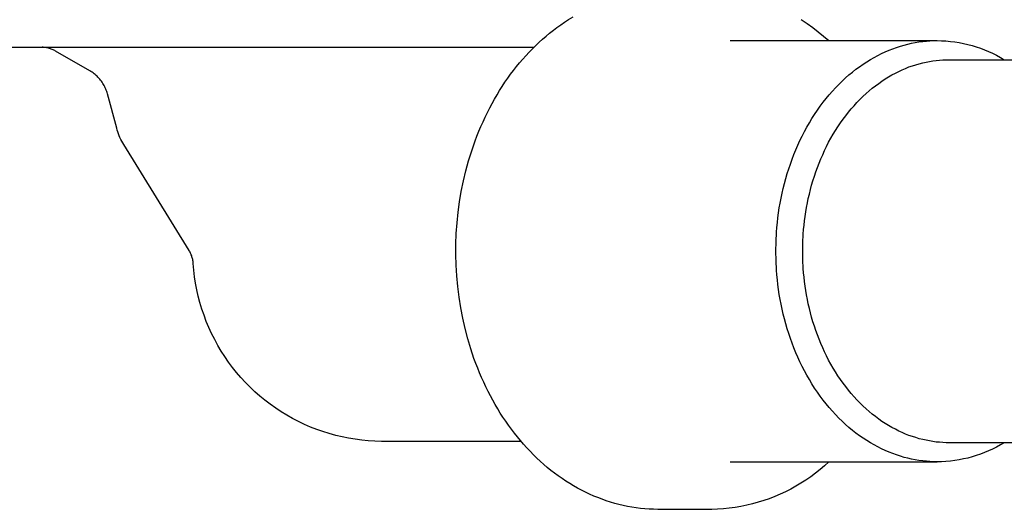
# Model space of a CAD drawing. Units: millimetres. Extents: x -1092 to 1183, y -844 to 763.
# Drawn here: x -815 to -712, y 149 to 201 of the extents above; entities that cross this region are included whole.
import ezdxf

# ---------------------------------------------------------------- set-up
doc = ezdxf.new("R2010")
doc.units = ezdxf.units.MM
doc.header["$MEASUREMENT"] = 0
doc.layers.add('Make2D$visible$lines', color=7, linetype='Continuous', true_color=0x000000)

msp = doc.modelspace()

# ---------------------------------------------------------------- linework, layer by layer
at = {"layer": 'Make2D$visible$lines', "color": 7, "true_color": 0xffffff}
for p, q in [((-757.47, 200.64), (-756.97, 200.94)), ((-758.67, 199.82), (-758.27, 200.1)), ((-758.27, 200.1), (-757.87, 200.37)), ((-757.87, 200.37), (-757.47, 200.64)), ((-732.97, 200.64), (-732.36, 200.24)), ((-732.36, 200.24), (-731.76, 199.82)), ((-760.18, 198.6), (-759.81, 198.92)), ((-759.81, 198.92), (-759.44, 199.23)), ((-759.44, 199.23), (-759.05, 199.53)), ((-759.05, 199.53), (-758.67, 199.82)), ((-731.76, 199.82), (-731.18, 199.37)), ((-731.18, 199.37), (-730.62, 198.91)), ((-730.62, 198.91), (-730.07, 198.43)), ((-761.26, 197.58), (-760.91, 197.93)), ((-760.91, 197.93), (-760.55, 198.27)), ((-760.55, 198.27), (-760.18, 198.6)), ((-740.46, 198.43), (-718.67, 198.43)), ((-722.95, 197.72), (-722.55, 197.85)), ((-722.55, 197.85), (-722.16, 197.96)), ((-722.16, 197.96), (-721.76, 198.06)), ((-721.76, 198.06), (-721.37, 198.15)), ((-721.37, 198.15), (-720.98, 198.23)), ((-720.98, 198.23), (-720.59, 198.29)), ((-720.59, 198.29), (-720.2, 198.34)), ((-720.2, 198.34), (-719.81, 198.38)), ((-719.81, 198.38), (-719.43, 198.41)), ((-719.43, 198.41), (-719.05, 198.43)), ((-719.05, 198.43), (-718.67, 198.43)), ((-718.67, 198.43), (-718.21, 198.42)), ((-718.21, 198.42), (-717.75, 198.4)), ((-717.75, 198.4), (-717.29, 198.35)), ((-717.29, 198.35), (-716.83, 198.3)), ((-716.83, 198.3), (-716.37, 198.22)), ((-716.37, 198.22), (-715.91, 198.14)), ((-715.91, 198.14), (-715.46, 198.03)), ((-715.46, 198.03), (-715.01, 197.91)), ((-715.01, 197.91), (-714.57, 197.78)), ((-816.85, 197.74), (-761.1, 197.74)), ((-813.9, 197.74), (-761.1, 197.74)), ((-812.73, 197.73), (-812.83, 197.73)), ((-812.64, 197.72), (-812.73, 197.73)), ((-812.54, 197.71), (-812.64, 197.72)), ((-812.44, 197.7), (-812.54, 197.71)), ((-812.34, 197.68), (-812.44, 197.7)), ((-812.25, 197.66), (-812.34, 197.68)), ((-812.15, 197.63), (-812.25, 197.66)), ((-812.05, 197.61), (-812.15, 197.63)), ((-811.96, 197.58), (-812.05, 197.61)), ((-811.87, 197.54), (-811.96, 197.58)), ((-811.78, 197.51), (-811.87, 197.54)), ((-811.68, 197.47), (-811.78, 197.51)), ((-811.6, 197.43), (-811.68, 197.47)), ((-811.51, 197.38), (-811.6, 197.43)), ((-811.42, 197.33), (-811.51, 197.38)), ((-807.82, 195.25), (-811.42, 197.33)), ((-762.28, 196.48), (-761.95, 196.85)), ((-761.95, 196.85), (-761.61, 197.22)), ((-761.61, 197.22), (-761.26, 197.58)), ((-725.31, 196.67), (-724.92, 196.88)), ((-724.92, 196.88), (-724.53, 197.07)), ((-724.53, 197.07), (-724.13, 197.26)), ((-724.13, 197.26), (-723.74, 197.42)), ((-723.74, 197.42), (-723.34, 197.58)), ((-723.34, 197.58), (-722.95, 197.72)), ((-714.57, 197.78), (-714.13, 197.63)), ((-714.13, 197.63), (-713.7, 197.47)), ((-713.7, 197.47), (-713.27, 197.29)), ((-713.27, 197.29), (-712.85, 197.1)), ((-712.85, 197.1), (-712.43, 196.89)), ((-712.43, 196.89), (-712.03, 196.67)), ((-762.93, 195.7), (-762.61, 196.09)), ((-762.61, 196.09), (-762.28, 196.48)), ((-726.85, 195.69), (-726.47, 195.96)), ((-726.47, 195.96), (-726.08, 196.21)), ((-726.08, 196.21), (-725.7, 196.45)), ((-725.7, 196.45), (-725.31, 196.67)), ((-721.64, 195.66), (-721.28, 195.78)), ((-721.28, 195.78), (-720.91, 195.9)), ((-720.91, 195.9), (-720.56, 196)), ((-720.56, 196), (-720.2, 196.1)), ((-720.2, 196.1), (-719.84, 196.18)), ((-719.84, 196.18), (-719.48, 196.25)), ((-719.48, 196.25), (-719.13, 196.3)), ((-719.13, 196.3), (-718.77, 196.35)), ((-718.77, 196.35), (-718.42, 196.39)), ((-718.42, 196.39), (-718.08, 196.41)), ((-718.08, 196.41), (-717.73, 196.43)), ((-717.73, 196.43), (-717.39, 196.43)), ((-717.39, 196.43), (-592.81, 196.43)), ((-712.03, 196.67), (-711.63, 196.43)), ((-807.7, 195.18), (-807.82, 195.25)), ((-807.58, 195.11), (-807.7, 195.18)), ((-807.47, 195.03), (-807.58, 195.11)), ((-807.36, 194.95), (-807.47, 195.03)), ((-807.26, 194.86), (-807.36, 194.95)), ((-807.15, 194.77), (-807.26, 194.86)), ((-807.05, 194.68), (-807.15, 194.77)), ((-763.85, 194.48), (-763.55, 194.89)), ((-763.55, 194.89), (-763.24, 195.3)), ((-763.24, 195.3), (-762.93, 195.7)), ((-728.32, 194.51), (-727.96, 194.82)), ((-727.96, 194.82), (-727.59, 195.13)), ((-727.59, 195.13), (-727.22, 195.42)), ((-727.22, 195.42), (-726.85, 195.69)), ((-723.78, 194.63), (-723.43, 194.83)), ((-723.43, 194.83), (-723.07, 195.02)), ((-723.07, 195.02), (-722.71, 195.2)), ((-722.71, 195.2), (-722.35, 195.36)), ((-722.35, 195.36), (-721.99, 195.51)), ((-721.99, 195.51), (-721.64, 195.66)), ((-806.96, 194.58), (-807.05, 194.68)), ((-806.86, 194.49), (-806.96, 194.58)), ((-806.77, 194.38), (-806.86, 194.49)), ((-806.69, 194.28), (-806.77, 194.38)), ((-806.6, 194.17), (-806.69, 194.28)), ((-806.52, 194.06), (-806.6, 194.17)), ((-806.45, 193.94), (-806.52, 194.06)), ((-806.38, 193.83), (-806.45, 193.94)), ((-806.31, 193.71), (-806.38, 193.83)), ((-806.24, 193.59), (-806.31, 193.71)), ((-764.43, 193.62), (-764.14, 194.05)), ((-764.14, 194.05), (-763.85, 194.48)), ((-729.37, 193.48), (-729.02, 193.83)), ((-729.02, 193.83), (-728.68, 194.18)), ((-728.68, 194.18), (-728.32, 194.51)), ((-725.16, 193.69), (-724.82, 193.94)), ((-724.82, 193.94), (-724.48, 194.18)), ((-724.48, 194.18), (-724.13, 194.41)), ((-724.13, 194.41), (-723.78, 194.63)), ((-806.19, 193.47), (-806.24, 193.59)), ((-806.13, 193.34), (-806.19, 193.47)), ((-806.08, 193.21), (-806.13, 193.34)), ((-806.03, 193.09), (-806.08, 193.21)), ((-805.99, 192.96), (-806.03, 193.09)), ((-805.95, 192.82), (-805.99, 192.96)), ((-804.99, 189.23), (-805.95, 192.82)), ((-765.24, 192.28), (-764.98, 192.73)), ((-764.98, 192.73), (-764.71, 193.18)), ((-764.71, 193.18), (-764.43, 193.62)), ((-730.36, 192.35), (-730.03, 192.74)), ((-730.03, 192.74), (-729.7, 193.11)), ((-729.7, 193.11), (-729.37, 193.48)), ((-726.49, 192.56), (-726.16, 192.86)), ((-726.16, 192.86), (-725.83, 193.15)), ((-725.83, 193.15), (-725.5, 193.43)), ((-725.5, 193.43), (-725.16, 193.69)), ((-765.75, 191.35), (-765.5, 191.82)), ((-765.5, 191.82), (-765.24, 192.28)), ((-730.98, 191.54), (-730.67, 191.95)), ((-730.67, 191.95), (-730.36, 192.35)), ((-727.42, 191.59), (-727.12, 191.93)), ((-727.12, 191.93), (-726.8, 192.25)), ((-726.8, 192.25), (-726.49, 192.56)), ((-766.23, 190.39), (-765.99, 190.87)), ((-765.99, 190.87), (-765.75, 191.35)), ((-731.85, 190.24), (-731.57, 190.68)), ((-731.57, 190.68), (-731.28, 191.11)), ((-731.28, 191.11), (-730.98, 191.54)), ((-728.3, 190.53), (-728.02, 190.9)), ((-728.02, 190.9), (-727.72, 191.25)), ((-727.72, 191.25), (-727.42, 191.59)), ((-766.67, 189.41), (-766.45, 189.9)), ((-766.45, 189.9), (-766.23, 190.39)), ((-732.38, 189.34), (-732.12, 189.8)), ((-732.12, 189.8), (-731.85, 190.24)), ((-729.12, 189.38), (-728.85, 189.78)), ((-728.85, 189.78), (-728.58, 190.16)), ((-728.58, 190.16), (-728.3, 190.53)), ((-804.93, 189.03), (-804.99, 189.23)), ((-804.87, 188.83), (-804.93, 189.03)), ((-804.8, 188.63), (-804.87, 188.83)), ((-804.72, 188.43), (-804.8, 188.63)), ((-767.09, 188.4), (-766.88, 188.91)), ((-766.88, 188.91), (-766.67, 189.41)), ((-732.88, 188.4), (-732.63, 188.88)), ((-732.63, 188.88), (-732.38, 189.34)), ((-729.86, 188.16), (-729.62, 188.58)), ((-729.62, 188.58), (-729.37, 188.98)), ((-729.37, 188.98), (-729.12, 189.38)), ((-804.64, 188.24), (-804.72, 188.43)), ((-804.55, 188.05), (-804.64, 188.24)), ((-804.45, 187.86), (-804.55, 188.05)), ((-804.35, 187.68), (-804.45, 187.86)), ((-804.24, 187.5), (-804.35, 187.68)), ((-797.37, 176.36), (-804.24, 187.5)), ((-767.64, 186.85), (-767.28, 187.89)), ((-767.28, 187.89), (-767.09, 188.4)), ((-733.33, 187.44), (-733.11, 187.93)), ((-733.11, 187.93), (-732.88, 188.4)), ((-730.31, 187.31), (-730.09, 187.74)), ((-730.09, 187.74), (-729.86, 188.16)), ((-767.97, 185.8), (-767.64, 186.85)), ((-733.94, 185.96), (-733.75, 186.46)), ((-733.75, 186.46), (-733.54, 186.95)), ((-733.54, 186.95), (-733.33, 187.44)), ((-730.72, 186.43), (-730.52, 186.87)), ((-730.52, 186.87), (-730.31, 187.31)), ((-768.26, 184.74), (-767.97, 185.8)), ((-734.29, 184.95), (-734.12, 185.45)), ((-734.12, 185.45), (-733.94, 185.96)), ((-731.27, 185.08), (-731.1, 185.54)), ((-731.1, 185.54), (-730.92, 185.99)), ((-730.92, 185.99), (-730.72, 186.43)), ((-768.51, 183.67), (-768.26, 184.74)), ((-734.6, 183.92), (-734.45, 184.44)), ((-734.45, 184.44), (-734.29, 184.95)), ((-731.59, 184.16), (-731.44, 184.63)), ((-731.44, 184.63), (-731.27, 185.08)), ((-768.74, 182.58), (-768.51, 183.67)), ((-734.87, 182.89), (-734.74, 183.41)), ((-734.74, 183.41), (-734.6, 183.92)), ((-731.88, 183.23), (-731.74, 183.7)), ((-731.74, 183.7), (-731.59, 184.16)), ((-768.92, 181.49), (-768.74, 182.58)), ((-735.09, 181.86), (-734.99, 182.38)), ((-734.99, 182.38), (-734.87, 182.89)), ((-732.12, 182.3), (-732, 182.77)), ((-732, 182.77), (-731.88, 183.23)), ((-769.07, 180.38), (-768.92, 181.49)), ((-735.28, 180.83), (-735.19, 181.34)), ((-735.19, 181.34), (-735.09, 181.86)), ((-732.42, 180.89), (-732.33, 181.36)), ((-732.33, 181.36), (-732.23, 181.83)), ((-732.23, 181.83), (-732.12, 182.3)), ((-769.18, 179.28), (-769.07, 180.38)), ((-735.43, 179.8), (-735.36, 180.31)), ((-735.36, 180.31), (-735.28, 180.83)), ((-732.57, 179.95), (-732.5, 180.42)), ((-732.5, 180.42), (-732.42, 180.89)), ((-769.26, 178.16), (-769.18, 179.28)), ((-735.53, 178.78), (-735.48, 179.29)), ((-735.48, 179.29), (-735.43, 179.8)), ((-732.68, 179.02), (-732.63, 179.48)), ((-732.63, 179.48), (-732.57, 179.95)), ((-769.3, 177.04), (-769.26, 178.16)), ((-735.62, 177.27), (-735.57, 178.27)), ((-735.57, 178.27), (-735.53, 178.78)), ((-732.76, 178.09), (-732.73, 178.55)), ((-732.73, 178.55), (-732.68, 179.02)), ((-735.64, 176.28), (-735.62, 177.27)), ((-732.82, 176.28), (-732.81, 177.18)), ((-732.81, 177.18), (-732.76, 178.09)), ((-797.32, 176.27), (-797.37, 176.36)), ((-797.27, 176.18), (-797.32, 176.27)), ((-797.22, 176.09), (-797.27, 176.18)), ((-797.18, 175.99), (-797.22, 176.09)), ((-769.31, 175.92), (-769.3, 177.04)), ((-735.62, 175.3), (-735.64, 176.28)), ((-732.81, 175.38), (-732.82, 176.28)), ((-797.14, 175.89), (-797.18, 175.99)), ((-797.1, 175.8), (-797.14, 175.89)), ((-797.07, 175.7), (-797.1, 175.8)), ((-797.04, 175.6), (-797.07, 175.7)), ((-797.01, 175.5), (-797.04, 175.6)), ((-796.99, 175.4), (-797.01, 175.5)), ((-796.97, 175.29), (-796.99, 175.4)), ((-796.95, 175.19), (-796.97, 175.29)), ((-796.94, 175.09), (-796.95, 175.19)), ((-796.93, 174.98), (-796.94, 175.09)), ((-769.28, 174.8), (-769.31, 175.92)), ((-735.57, 174.29), (-735.62, 175.3)), ((-732.76, 174.47), (-732.81, 175.38)), ((-796.87, 174.29), (-796.93, 174.98)), ((-796.79, 173.59), (-796.87, 174.29)), ((-769.21, 173.68), (-769.28, 174.8)), ((-735.53, 173.79), (-735.57, 174.29)), ((-732.73, 174.01), (-732.76, 174.47)), ((-796.69, 172.91), (-796.79, 173.59)), ((-769.11, 172.57), (-769.21, 173.68)), ((-735.48, 173.28), (-735.53, 173.79)), ((-735.43, 172.77), (-735.48, 173.28)), ((-732.68, 173.55), (-732.73, 174.01)), ((-732.63, 173.08), (-732.68, 173.55)), ((-732.57, 172.62), (-732.63, 173.08)), ((-796.56, 172.22), (-796.69, 172.91)), ((-796.4, 171.54), (-796.56, 172.22)), ((-768.97, 171.45), (-769.11, 172.57)), ((-735.36, 172.25), (-735.43, 172.77)), ((-735.28, 171.74), (-735.36, 172.25)), ((-732.5, 172.15), (-732.57, 172.62)), ((-732.42, 171.68), (-732.5, 172.15)), ((-796.23, 170.87), (-796.4, 171.54)), ((-768.8, 170.34), (-768.97, 171.45)), ((-735.19, 171.22), (-735.28, 171.74)), ((-735.09, 170.71), (-735.19, 171.22)), ((-732.33, 171.21), (-732.42, 171.68)), ((-732.23, 170.74), (-732.33, 171.21)), ((-796.03, 170.2), (-796.23, 170.87)), ((-795.8, 169.54), (-796.03, 170.2)), ((-768.59, 169.24), (-768.8, 170.34)), ((-734.99, 170.19), (-735.09, 170.71)), ((-734.87, 169.67), (-734.99, 170.19)), ((-732.12, 170.27), (-732.23, 170.74)), ((-732, 169.8), (-732.12, 170.27)), ((-795.56, 168.89), (-795.8, 169.54)), ((-795.29, 168.25), (-795.56, 168.89)), ((-768.34, 168.15), (-768.59, 169.24)), ((-734.74, 169.16), (-734.87, 169.67)), ((-734.6, 168.64), (-734.74, 169.16)), ((-731.88, 169.33), (-732, 169.8)), ((-731.74, 168.87), (-731.88, 169.33)), ((-731.59, 168.4), (-731.74, 168.87)), ((-795, 167.61), (-795.29, 168.25)), ((-768.06, 167.08), (-768.34, 168.15)), ((-734.45, 168.13), (-734.6, 168.64)), ((-734.29, 167.62), (-734.45, 168.13)), ((-731.44, 167.94), (-731.59, 168.4)), ((-731.27, 167.48), (-731.44, 167.94)), ((-794.68, 166.99), (-795, 167.61)), ((-794.35, 166.38), (-794.68, 166.99)), ((-767.74, 166.03), (-768.06, 167.08)), ((-734.12, 167.11), (-734.29, 167.62)), ((-733.94, 166.61), (-734.12, 167.11)), ((-731.1, 167.03), (-731.27, 167.48)), ((-730.92, 166.58), (-731.1, 167.03)), ((-793.99, 165.78), (-794.35, 166.38)), ((-793.62, 165.19), (-793.99, 165.78)), ((-767.4, 164.99), (-767.74, 166.03)), ((-733.75, 166.11), (-733.94, 166.61)), ((-733.54, 165.61), (-733.75, 166.11)), ((-730.72, 166.13), (-730.92, 166.58)), ((-730.52, 165.69), (-730.72, 166.13)), ((-793.22, 164.62), (-793.62, 165.19)), ((-767.21, 164.48), (-767.4, 164.99)), ((-733.33, 165.12), (-733.54, 165.61)), ((-733.11, 164.64), (-733.33, 165.12)), ((-730.31, 165.26), (-730.52, 165.69)), ((-730.09, 164.83), (-730.31, 165.26)), ((-729.86, 164.41), (-730.09, 164.83)), ((-792.81, 164.06), (-793.22, 164.62)), ((-792.37, 163.52), (-792.81, 164.06)), ((-767.01, 163.98), (-767.21, 164.48)), ((-766.81, 163.48), (-767.01, 163.98)), ((-732.88, 164.16), (-733.11, 164.64)), ((-732.63, 163.69), (-732.88, 164.16)), ((-732.38, 163.23), (-732.63, 163.69)), ((-729.62, 163.99), (-729.86, 164.41)), ((-729.37, 163.58), (-729.62, 163.99)), ((-791.92, 162.99), (-792.37, 163.52)), ((-791.44, 162.48), (-791.92, 162.99)), ((-766.6, 162.99), (-766.81, 163.48)), ((-766.38, 162.5), (-766.6, 162.99)), ((-732.12, 162.77), (-732.38, 163.23)), ((-731.85, 162.32), (-732.12, 162.77)), ((-729.12, 163.18), (-729.37, 163.58)), ((-728.85, 162.79), (-729.12, 163.18)), ((-728.58, 162.41), (-728.85, 162.79)), ((-790.95, 161.98), (-791.44, 162.48)), ((-790.45, 161.5), (-790.95, 161.98)), ((-766.15, 162.02), (-766.38, 162.5)), ((-765.92, 161.54), (-766.15, 162.02)), ((-731.57, 161.88), (-731.85, 162.32)), ((-731.28, 161.45), (-731.57, 161.88)), ((-728.3, 162.04), (-728.58, 162.41)), ((-728.02, 161.67), (-728.3, 162.04)), ((-727.72, 161.32), (-728.02, 161.67)), ((-789.92, 161.04), (-790.45, 161.5)), ((-789.39, 160.6), (-789.92, 161.04)), ((-788.83, 160.18), (-789.39, 160.6)), ((-765.68, 161.07), (-765.92, 161.54)), ((-765.43, 160.61), (-765.68, 161.07)), ((-765.17, 160.15), (-765.43, 160.61)), ((-730.98, 161.03), (-731.28, 161.45)), ((-730.67, 160.62), (-730.98, 161.03)), ((-730.36, 160.22), (-730.67, 160.62)), ((-727.42, 160.97), (-727.72, 161.32)), ((-727.12, 160.64), (-727.42, 160.97)), ((-726.8, 160.32), (-727.12, 160.64)), ((-788.26, 159.77), (-788.83, 160.18)), ((-787.68, 159.39), (-788.26, 159.77)), ((-764.9, 159.7), (-765.17, 160.15)), ((-764.63, 159.26), (-764.9, 159.7)), ((-730.03, 159.83), (-730.36, 160.22)), ((-729.7, 159.45), (-730.03, 159.83)), ((-726.49, 160.01), (-726.8, 160.32)), ((-726.16, 159.71), (-726.49, 160.01)), ((-725.83, 159.42), (-726.16, 159.71)), ((-787.09, 159.03), (-787.68, 159.39)), ((-786.48, 158.69), (-787.09, 159.03)), ((-785.86, 158.37), (-786.48, 158.69)), ((-764.35, 158.82), (-764.63, 159.26)), ((-764.06, 158.39), (-764.35, 158.82)), ((-729.37, 159.09), (-729.7, 159.45)), ((-729.02, 158.73), (-729.37, 159.09)), ((-728.68, 158.39), (-729.02, 158.73)), ((-725.5, 159.14), (-725.83, 159.42)), ((-725.16, 158.88), (-725.5, 159.14)), ((-724.82, 158.62), (-725.16, 158.88)), ((-724.48, 158.38), (-724.82, 158.62)), ((-785.23, 158.07), (-785.86, 158.37)), ((-784.59, 157.79), (-785.23, 158.07)), ((-783.94, 157.54), (-784.59, 157.79)), ((-783.29, 157.31), (-783.94, 157.54)), ((-763.77, 157.97), (-764.06, 158.39)), ((-763.46, 157.56), (-763.77, 157.97)), ((-763.15, 157.15), (-763.46, 157.56)), ((-728.32, 158.06), (-728.68, 158.39)), ((-727.96, 157.74), (-728.32, 158.06)), ((-727.59, 157.44), (-727.96, 157.74)), ((-724.13, 158.16), (-724.48, 158.38)), ((-723.78, 157.94), (-724.13, 158.16)), ((-723.43, 157.74), (-723.78, 157.94)), ((-723.07, 157.55), (-723.43, 157.74)), ((-722.71, 157.37), (-723.07, 157.55)), ((-782.62, 157.1), (-783.29, 157.31)), ((-781.95, 156.91), (-782.62, 157.1)), ((-781.27, 156.75), (-781.95, 156.91)), ((-780.59, 156.61), (-781.27, 156.75)), ((-779.9, 156.5), (-780.59, 156.61)), ((-779.21, 156.41), (-779.9, 156.5)), ((-778.52, 156.34), (-779.21, 156.41)), ((-762.84, 156.75), (-763.15, 157.15)), ((-762.51, 156.36), (-762.84, 156.75)), ((-727.22, 157.15), (-727.59, 157.44)), ((-726.85, 156.87), (-727.22, 157.15)), ((-726.47, 156.61), (-726.85, 156.87)), ((-726.08, 156.36), (-726.47, 156.61)), ((-722.35, 157.2), (-722.71, 157.37)), ((-721.99, 157.05), (-722.35, 157.2)), ((-721.64, 156.91), (-721.99, 157.05)), ((-721.28, 156.78), (-721.64, 156.91)), ((-720.91, 156.67), (-721.28, 156.78)), ((-720.56, 156.56), (-720.91, 156.67)), ((-720.2, 156.47), (-720.56, 156.56)), ((-719.84, 156.39), (-720.2, 156.47)), ((-777.82, 156.3), (-778.52, 156.34)), ((-777.12, 156.28), (-777.82, 156.3)), ((-762.45, 156.28), (-777.12, 156.28)), ((-762.18, 155.98), (-762.51, 156.36)), ((-761.85, 155.6), (-762.18, 155.98)), ((-761.5, 155.24), (-761.85, 155.6)), ((-725.7, 156.12), (-726.08, 156.36)), ((-725.31, 155.9), (-725.7, 156.12)), ((-724.92, 155.69), (-725.31, 155.9)), ((-724.53, 155.49), (-724.92, 155.69)), ((-724.13, 155.31), (-724.53, 155.49)), ((-719.48, 156.32), (-719.84, 156.39)), ((-719.13, 156.26), (-719.48, 156.32)), ((-718.77, 156.21), (-719.13, 156.26)), ((-718.42, 156.18), (-718.77, 156.21)), ((-718.08, 156.15), (-718.42, 156.18)), ((-717.73, 156.14), (-718.08, 156.15)), ((-717.39, 156.13), (-717.73, 156.14)), ((-592.81, 156.13), (-717.39, 156.13)), ((-712.85, 155.47), (-713.27, 155.28)), ((-712.43, 155.68), (-712.85, 155.47)), ((-712.03, 155.9), (-712.43, 155.68)), ((-711.63, 156.13), (-712.03, 155.9)), ((-761.15, 154.88), (-761.5, 155.24)), ((-760.79, 154.53), (-761.15, 154.88)), ((-760.43, 154.19), (-760.79, 154.53)), ((-723.74, 155.14), (-724.13, 155.31)), ((-723.34, 154.99), (-723.74, 155.14)), ((-722.95, 154.85), (-723.34, 154.99)), ((-722.55, 154.72), (-722.95, 154.85)), ((-722.16, 154.6), (-722.55, 154.72)), ((-721.76, 154.5), (-722.16, 154.6)), ((-721.37, 154.41), (-721.76, 154.5)), ((-720.98, 154.34), (-721.37, 154.41)), ((-720.59, 154.27), (-720.98, 154.34)), ((-716.37, 154.34), (-716.83, 154.27)), ((-715.91, 154.43), (-716.37, 154.34)), ((-715.46, 154.53), (-715.91, 154.43)), ((-715.01, 154.65), (-715.46, 154.53)), ((-714.57, 154.79), (-715.01, 154.65)), ((-714.13, 154.94), (-714.57, 154.79)), ((-713.7, 155.1), (-714.13, 154.94)), ((-713.27, 155.28), (-713.7, 155.1)), ((-760.06, 153.86), (-760.43, 154.19)), ((-759.69, 153.54), (-760.06, 153.86)), ((-759.31, 153.23), (-759.69, 153.54)), ((-740.46, 154.13), (-718.67, 154.13)), ((-731, 153.32), (-731.48, 152.93)), ((-730.53, 153.72), (-731, 153.32)), ((-730.07, 154.13), (-730.53, 153.72)), ((-720.2, 154.22), (-720.59, 154.27)), ((-719.81, 154.18), (-720.2, 154.22)), ((-719.43, 154.16), (-719.81, 154.18)), ((-719.05, 154.14), (-719.43, 154.16)), ((-718.67, 154.13), (-719.05, 154.14)), ((-718.21, 154.14), (-718.67, 154.13)), ((-717.75, 154.17), (-718.21, 154.14)), ((-717.29, 154.21), (-717.75, 154.17)), ((-716.83, 154.27), (-717.29, 154.21)), ((-758.92, 152.94), (-759.31, 153.23)), ((-758.53, 152.65), (-758.92, 152.94)), ((-758.14, 152.37), (-758.53, 152.65)), ((-757.74, 152.1), (-758.14, 152.37)), ((-731.98, 152.56), (-732.49, 152.21)), ((-731.48, 152.93), (-731.98, 152.56)), ((-757.33, 151.84), (-757.74, 152.1)), ((-756.92, 151.6), (-757.33, 151.84)), ((-756.51, 151.36), (-756.92, 151.6)), ((-756.09, 151.14), (-756.51, 151.36)), ((-734.08, 151.26), (-734.63, 150.98)), ((-733.54, 151.56), (-734.08, 151.26)), ((-733.01, 151.88), (-733.54, 151.56)), ((-732.49, 152.21), (-733.01, 151.88)), ((-755.67, 150.93), (-756.09, 151.14)), ((-755.24, 150.73), (-755.67, 150.93)), ((-754.81, 150.53), (-755.24, 150.73)), ((-754.37, 150.36), (-754.81, 150.53)), ((-753.93, 150.19), (-754.37, 150.36)), ((-736.34, 150.25), (-736.92, 150.05)), ((-735.76, 150.48), (-736.34, 150.25)), ((-735.19, 150.72), (-735.76, 150.48)), ((-734.63, 150.98), (-735.19, 150.72)), ((-753.49, 150.03), (-753.93, 150.19)), ((-753.05, 149.89), (-753.49, 150.03)), ((-752.6, 149.76), (-753.05, 149.89)), ((-752.15, 149.64), (-752.6, 149.76)), ((-751.7, 149.54), (-752.15, 149.64)), ((-751.25, 149.44), (-751.7, 149.54)), ((-750.79, 149.36), (-751.25, 149.44)), ((-750.34, 149.29), (-750.79, 149.36)), ((-749.88, 149.23), (-750.34, 149.29)), ((-749.42, 149.19), (-749.88, 149.23)), ((-748.97, 149.16), (-749.42, 149.19)), ((-748.51, 149.14), (-748.97, 149.16)), ((-741.15, 149.19), (-741.77, 149.15)), ((-740.54, 149.25), (-741.15, 149.19)), ((-739.93, 149.34), (-740.54, 149.25)), ((-739.32, 149.44), (-739.93, 149.34)), ((-738.71, 149.56), (-739.32, 149.44)), ((-738.11, 149.7), (-738.71, 149.56)), ((-737.51, 149.87), (-738.11, 149.7)), ((-736.92, 150.05), (-737.51, 149.87)), ((-748.05, 149.13), (-748.51, 149.14)), ((-742.39, 149.13), (-748.05, 149.13)), ((-741.77, 149.15), (-742.39, 149.13))]:
    msp.add_line(p, q, dxfattribs=at)

doc.saveas('drawing.dxf')
